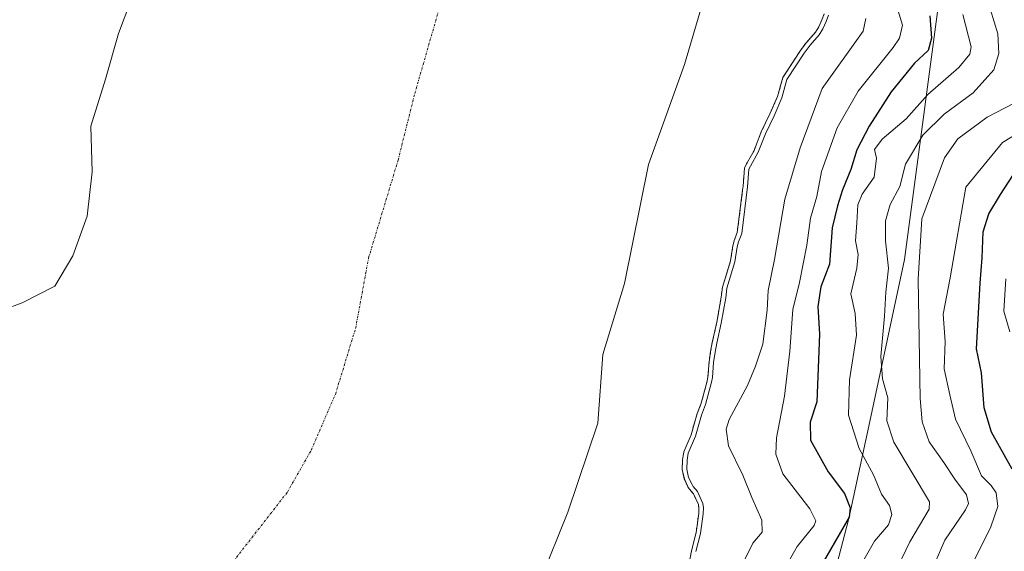
# Model space of a CAD drawing. Units: metres. Extents: x 634408 to 637871, y 4745939 to 4748320.
# Drawn here: x 636473 to 636689, y 4748062 to 4748179 of the extents above; entities that cross this region are included whole.
import ezdxf

# ---------------------------------------------------------------- set-up
doc = ezdxf.new("R2010")
doc.units = ezdxf.units.M
doc.header["$MEASUREMENT"] = 0
doc.linetypes.add('TRAZO_Y_PUNTO', pattern=[1, 0.5, -0.25, 0, -0.25])
doc.linetypes.add('TRAZOS', pattern=[0.75, 0.5, -0.25])
for name, color, linetype, lineweight in [('Arbolado forestal', 92, 'TRAZOS', 0), ('Arbolado forestal CxS', 92, 'Continuous', 0), ('Corriente natural eje', 5, 'TRAZO_Y_PUNTO', 0), ('Curva de nivel maestra', 36, 'Continuous', 30), ('Curva de nivel normal', 36, 'Continuous', 0), ('Embalse', 142, 'Continuous', 13), ('Embalse Cxs', 142, 'Continuous', 13), ('Espacio natural protegido', 2, 'Continuous', 13), ('Espacio natural protegido CxS', 2, 'Continuous', 0), ('Suelo desnudo', 252, 'Continuous', 0), ('Suelo desnudo CxS', 43, 'Continuous', 0)]:
    doc.layers.add(name, color=color, linetype=linetype, lineweight=lineweight)

# ---------------------------------------------------------------- blocks, each defined once
blk = doc.blocks.new('*U154')
at = {"layer": 'Suelo desnudo CxS', "color": 43, "linetype": 'Continuous', "lineweight": 0}
blk.add_polyline3d([(636649.43, 4748180.31, 583.32), (636648.93, 4748179.03, 583.11), (636648.23, 4748177.48, 583.12), (636647.51, 4748176.29, 583.09), (636645.55, 4748174.06, 582.63), (636644.23, 4748172.3, 582.63), (636640.32, 4748166.31, 582.3), (636639.2, 4748162.17, 582.9), (636637.51, 4748158.37, 582.76), (636635.59, 4748154.37, 582.83), (636634.03, 4748150.33, 582.92), (636633.43, 4748149.29, 582.7), (636632.32, 4748147.33, 582.33), (636631.91, 4748146.41, 582.32), (636631.62, 4748142.42, 582.98), (636631.51, 4748141.58, 582.86), (636630.32, 4748132.3, 583.12), (636629.66, 4748130.51, 582.88), (636629.35, 4748129.34, 582.81), (636628.84, 4748126.04, 583), (636627.06, 4748120.23, 582.62), (636626.79, 4748118.06, 582.71), (636625.84, 4748112.52, 582.83), (636624.83, 4748108.11, 583.04), (636624.48, 4748106.09, 583), (636624.13, 4748103.82, 582.96), (636623.88, 4748100.52, 583.01), (636623.71, 4748099.57, 582.96), (636622.42, 4748094.77, 582.88), (636622.31, 4748094.49, 582.86), (636621.53, 4748092.45, 582.6), (636620.18, 4748087.81, 582.94), (636618.61, 4748084.06, 583.25), (636618.28, 4748082.32, 583.33), (636618.23, 4748080.14, 583.54), (636618.7, 4748078.11, 583.86), (636619.5, 4748076.36, 583.78), (636619.78, 4748075.91, 583.77), (636619.84, 4748075.81, 583.76), (636620.7, 4748074.79, 583.75), (636621.8, 4748072.43, 583.67), (636621.91, 4748071.66, 583.7), (636621.87, 4748070.51, 583.61), (636621.29, 4748066.28, 583.45), (636620.27, 4748062.31, 583.37), (636619.75, 4748059.57, 583.26)], dxfattribs=at)
blk = doc.blocks.new('*U155')
at = {"layer": 'Embalse Cxs', "color": 142, "linetype": 'Continuous', "lineweight": 13}
blk.add_polyline3d([(636649.43, 4748180.31, 583.32), (636648.93, 4748179.03, 583.11), (636648.23, 4748177.48, 583.12), (636647.51, 4748176.29, 583.09), (636645.55, 4748174.06, 582.63), (636644.23, 4748172.3, 582.63), (636640.32, 4748166.31, 582.3), (636639.2, 4748162.17, 582.9), (636637.51, 4748158.37, 582.76), (636635.59, 4748154.37, 582.83), (636634.03, 4748150.33, 582.92), (636633.43, 4748149.29, 582.7), (636632.32, 4748147.33, 582.33), (636631.91, 4748146.41, 582.32), (636631.62, 4748142.42, 582.98), (636631.51, 4748141.58, 582.86), (636630.32, 4748132.3, 583.12), (636629.66, 4748130.51, 582.88), (636629.35, 4748129.34, 582.81), (636628.84, 4748126.04, 583), (636627.06, 4748120.23, 582.62), (636626.79, 4748118.06, 582.71), (636625.84, 4748112.52, 582.83), (636624.83, 4748108.11, 583.04), (636624.48, 4748106.09, 583), (636624.13, 4748103.82, 582.96), (636623.88, 4748100.52, 583.01), (636623.71, 4748099.57, 582.96), (636622.42, 4748094.77, 582.88), (636622.31, 4748094.49, 582.86), (636621.53, 4748092.45, 582.6), (636620.18, 4748087.81, 582.94), (636618.61, 4748084.06, 583.25), (636618.28, 4748082.32, 583.33), (636618.23, 4748080.14, 583.54), (636618.7, 4748078.11, 583.86), (636619.5, 4748076.36, 583.78), (636619.78, 4748075.91, 583.77), (636619.84, 4748075.81, 583.76), (636620.7, 4748074.79, 583.75), (636621.8, 4748072.43, 583.67), (636621.91, 4748071.66, 583.7), (636621.87, 4748070.51, 583.61), (636621.29, 4748066.28, 583.45), (636620.27, 4748062.31, 583.37), (636619.75, 4748059.57, 583.26)], dxfattribs=at)
blk = doc.blocks.new('*U160')
at = {"layer": 'Curva de nivel normal', "color": 36, "linetype": 'Continuous', "lineweight": 0}
blk.add_polyline3d([(636650.3915, 4748180.0136, 585), (636649.8521, 4748178.6462, 585), (636649.1197, 4748177.0119, 585), (636648.318, 4748175.6992, 585), (636646.3291, 4748173.4289, 585), (636645.0447, 4748171.7221, 585), (636641.2438, 4748165.896, 585), (636640.1483, 4748161.838, 585), (636638.4197, 4748157.9454, 585), (636636.5119, 4748153.9745, 585), (636634.9309, 4748149.8959, 585), (636633.2159, 4748146.8797, 585), (636632.8976, 4748146.1662, 585), (636632.6104, 4748142.3182, 585), (636631.2932, 4748132.0647, 585), (636630.6182, 4748130.2113, 585), (636630.3346, 4748129.132, 585), (636629.8164, 4748125.8166, 585), (636628.0392, 4748120.0249, 585), (636627.7815, 4748117.9099, 585), (636626.8192, 4748112.3282, 585), (636625.8151, 4748107.912, 585), (636625.4712, 4748105.9262, 585), (636625.1287, 4748103.7083, 585), (636624.8716, 4748100.3925, 585), (636624.688, 4748099.3572, 585), (636623.3734, 4748094.4559, 585), (636622.4753, 4748092.1307, 585), (636621.1257, 4748087.4757, 585), (636619.5744, 4748083.7694, 585), (636619.2826, 4748082.2152, 585), (636619.2367, 4748080.2416, 585), (636619.6473, 4748078.4334, 585), (636620.3834, 4748076.8344, 585), (636620.6506, 4748076.3974, 585), (636621.5537, 4748075.3353, 585), (636622.7735, 4748072.7188, 585), (636622.9133, 4748071.7154, 585), (636622.8683, 4748070.4232, 585), (636622.2778, 4748066.0828, 585), (636621.25, 4748062.0952, 585)], dxfattribs=at)
blk = doc.blocks.new('*U173')
at = {"layer": 'Curva de nivel normal', "color": 36, "linetype": 'Continuous', "lineweight": 0}
blk.add_polyline3d([(636665.13, 4748182.66, 595), (636666.65, 4748177.88, 595), (636665.99, 4748175.01, 595), (636664.55, 4748172.92, 595), (636656.88, 4748163.32, 595), (636652.28, 4748155.3, 595), (636648.85, 4748145.65, 595), (636647.8, 4748140.16, 595), (636646.4, 4748135.39, 595), (636645.63, 4748129.48, 595), (636644.01, 4748121.29, 595), (636642.56, 4748115.32, 595), (636641.85, 4748106.19, 595), (636640.71, 4748096.29, 595), (636638.92, 4748087.13, 595), (636638.8, 4748083.5, 595), (636640.33, 4748079.2, 595), (636646.26, 4748071.52, 595), (636647.61, 4748068.89, 595), (636647.19, 4748067.82, 595), (636643.52, 4748063.24, 595), (636640.79, 4748058.44, 595)], dxfattribs=at)
blk = doc.blocks.new('*U203')
at = {"layer": 'Curva de nivel normal', "color": 36, "linetype": 'Continuous', "lineweight": 0}
blk.add_polyline3d([(636695.13, 4748155.99, 620), (636688.63, 4748152.07, 620), (636680.57, 4748142.26, 620), (636677.11, 4748122.29, 620), (636675.55, 4748114.29, 620), (636675.99, 4748108.29, 620), (636675.8, 4748102.29, 620), (636677.03, 4748096.54, 620), (636678.28, 4748091.22, 620), (636681.64, 4748084.26, 620), (636684, 4748078.8, 620), (636686.09, 4748076.62, 620), (636687.17, 4748075.04, 620), (636687.6, 4748072.04, 620), (636686.04, 4748067.54, 620), (636682.02, 4748059.41, 620)], dxfattribs=at)
blk = doc.blocks.new('*U206')
at = {"layer": 'Curva de nivel normal', "color": 36, "linetype": 'Continuous', "lineweight": 0}
blk.add_polyline3d([(636685.16, 4748183.96, 610), (636687.59, 4748175.93, 610), (636687.81, 4748171.62, 610), (636686.69, 4748168.04, 610), (636682.13, 4748162.96, 610), (636675.79, 4748158.29, 610), (636671.07, 4748153.7, 610), (636667.32, 4748147.28, 610), (636666.02, 4748142.37, 610), (636663.94, 4748138.4, 610), (636662.89, 4748134.84, 610), (636662.88, 4748130.42, 610), (636663.52, 4748124.39, 610), (636662.96, 4748119.16, 610), (636662.67, 4748113.87, 610), (636661.84, 4748105.04, 610), (636662.22, 4748100.12, 610), (636663.44, 4748095.94, 610), (636663.22, 4748090.88, 610), (636664.75, 4748086.14, 610), (636672.58, 4748073.08, 610), (636672.51, 4748071.45, 610), (636668.23, 4748064.29, 610), (636664.62, 4748056.77, 610)], dxfattribs=at)
blk = doc.blocks.new('*U208')
at = {"layer": 'Curva de nivel normal', "color": 36, "linetype": 'Continuous', "lineweight": 0}
blk.add_polyline3d([(636691.05, 4748160.65, 615), (636685.2, 4748157.62, 615), (636678.8, 4748152.89, 615), (636675.85, 4748148.7, 615), (636670.84, 4748135.29, 615), (636670.07, 4748121.98, 615), (636670.52, 4748095.75, 615), (636670.98, 4748090.66, 615), (636672.5, 4748086.23, 615), (636675.73, 4748081.72, 615), (636678.11, 4748078, 615), (636680.7, 4748074.58, 615), (636681.1, 4748072.67, 615), (636680.44, 4748071.29, 615), (636675.95, 4748064.59, 615), (636672.62, 4748057, 615)], dxfattribs=at)
blk = doc.blocks.new('*U215')
at = {"layer": 'Curva de nivel normal', "color": 36, "linetype": 'Continuous', "lineweight": 0}
blk.add_polyline3d([(636631.78, 4748059.96, 590), (636633.73, 4748063.98, 590), (636635.76, 4748066.41, 590), (636635.69, 4748069.02, 590), (636633.56, 4748073.97, 590), (636631.57, 4748078.89, 590), (636628.39, 4748085.35, 590), (636627.89, 4748089.05, 590), (636628.52, 4748091.12, 590), (636632.57, 4748098.6, 590), (636634.32, 4748102.88, 590), (636635.93, 4748107.7, 590), (636636.89, 4748115.16, 590), (636637.13, 4748119.5, 590), (636638.49, 4748126.36, 590), (636640.74, 4748139.58, 590), (636644.12, 4748150.9, 590), (636648.96, 4748163.93, 590), (636658.02, 4748176.5, 590), (636658.57, 4748179.29, 590)], dxfattribs=at)
blk = doc.blocks.new('*U234')
at = {"layer": 'Curva de nivel normal', "color": 36, "linetype": 'Continuous', "lineweight": 0}
blk.add_polyline3d([(636679.86, 4748180.21, 605), (636681.73, 4748173.1, 605), (636681.43, 4748171.45, 605), (636679.03, 4748168.51, 605), (636672.23, 4748162.59, 605), (636667.47, 4748157.27, 605), (636662.14, 4748152.81, 605), (636660.5, 4748150.53, 605), (636660.89, 4748148.58, 605), (636660.43, 4748144.44, 605), (636657.76, 4748140.72, 605), (636656.79, 4748138.36, 605), (636656.63, 4748134.39, 605), (636656.3, 4748130.45, 605), (636656.86, 4748127.4, 605), (636656.62, 4748124.4, 605), (636655.31, 4748118.78, 605), (636656.26, 4748114.44, 605), (636656.53, 4748109.66, 605), (636654.99, 4748099.86, 605), (636654.76, 4748092.14, 605), (636657.13, 4748084.74, 605), (636660.23, 4748078.99, 605), (636662.01, 4748074.71, 605), (636663.76, 4748072.28, 605), (636664.32, 4748070.29, 605), (636663.52, 4748067.98, 605), (636660.48, 4748064.39, 605), (636658.15, 4748060.32, 605)], dxfattribs=at)
blk = doc.blocks.new('*U254')
at = {"layer": 'Curva de nivel normal', "color": 36, "linetype": 'Continuous', "lineweight": 0}
blk.add_polyline3d([(636689.34, 4748122.05, 630), (636688.92, 4748114.96, 630), (636690.18, 4748110.44, 630)], dxfattribs=at)
blk = doc.blocks.new('*U268')
at = {"layer": 'Curva de nivel maestra', "color": 36, "linetype": 'Continuous', "lineweight": 30}
blk.add_polyline3d([(636690.69, 4748080.22, 625), (636686.19, 4748088.39, 625), (636684.58, 4748093.75, 625), (636684.01, 4748101.4, 625), (636682.86, 4748106.69, 625), (636683.69, 4748121.16, 625), (636684.16, 4748126.73, 625), (636684.34, 4748132.4, 625), (636685.6, 4748136.4, 625), (636688.13, 4748140.62, 625), (636691.8, 4748146.29, 625)], dxfattribs=at)
blk = doc.blocks.new('*U273')
at = {"layer": 'Curva de nivel maestra', "color": 36, "linetype": 'Continuous', "lineweight": 30}
blk.add_polyline3d([(636672.64, 4748179.9, 600), (636673.02, 4748174.96, 600), (636672.24, 4748172.29, 600), (636669.27, 4748169.48, 600), (636664.15, 4748163.18, 600), (636659.29, 4748155.64, 600), (636656.62, 4748150.41, 600), (636655.25, 4748146.13, 600), (636653.43, 4748141.64, 600), (636652.38, 4748138.13, 600), (636651.18, 4748133.29, 600), (636650.58, 4748125.29, 600), (636648.71, 4748120.29, 600), (636648.01, 4748115.96, 600), (636648.41, 4748109.94, 600), (636647.84, 4748095.04, 600), (636646.34, 4748090.54, 600), (636646.41, 4748086.61, 600), (636650.33, 4748079.66, 600), (636653.88, 4748074.91, 600), (636655.13, 4748071.71, 600), (636654.88, 4748069.69, 600), (636647.83, 4748057.34, 600)], dxfattribs=at)

msp = doc.modelspace()

# ---------------------------------------------------------------- linework, layer by layer
at = {"layer": 'Arbolado forestal', "color": 92, "linetype": 'TRAZOS', "lineweight": 0}
msp.add_polyline3d([(636619.75, 4748059.57, 583.26), (636620.27, 4748062.31, 583.37), (636621.29, 4748066.28, 583.45), (636621.87, 4748070.51, 583.61), (636621.91, 4748071.66, 583.7), (636621.8, 4748072.43, 583.68), (636620.7, 4748074.79, 583.75), (636619.84, 4748075.81, 583.76), (636619.77, 4748075.91, 583.77), (636619.5, 4748076.36, 583.78), (636618.69, 4748078.11, 583.86), (636618.23, 4748080.14, 583.54), (636618.28, 4748082.32, 583.33), (636618.61, 4748084.06, 583.24), (636620.18, 4748087.81, 582.94), (636621.53, 4748092.45, 582.6), (636622.31, 4748094.49, 582.86), (636622.42, 4748094.77, 582.88), (636623.71, 4748099.58, 582.96), (636623.88, 4748100.52, 583.01), (636624.13, 4748103.82, 582.96), (636624.48, 4748106.09, 583), (636624.83, 4748108.11, 583.04), (636625.84, 4748112.52, 582.83), (636626.79, 4748118.06, 582.71), (636627.06, 4748120.23, 582.62), (636628.84, 4748126.04, 583), (636629.35, 4748129.34, 582.81), (636629.66, 4748130.51, 582.88), (636630.31, 4748132.3, 583.12), (636631.51, 4748141.58, 582.86), (636631.61, 4748142.42, 582.98), (636631.91, 4748146.42, 582.32), (636632.32, 4748147.33, 582.33), (636633.43, 4748149.29, 582.7), (636634.02, 4748150.33, 582.92), (636635.59, 4748154.37, 582.83), (636637.51, 4748158.37, 582.76), (636639.2, 4748162.17, 582.9), (636640.32, 4748166.31, 582.3), (636644.22, 4748172.3, 582.63), (636645.55, 4748174.06, 582.63), (636647.51, 4748176.29, 583.09), (636648.23, 4748177.48, 583.12), (636648.93, 4748179.03, 583.11), (636649.43, 4748180.31, 583.32)], dxfattribs=at)
at = {"layer": 'Arbolado forestal CxS', "color": 92, "linetype": 'Continuous', "lineweight": 0}
msp.add_polyline3d([(636619.75, 4748059.57, 583.26), (636620.27, 4748062.31, 583.37), (636621.29, 4748066.28, 583.45), (636621.87, 4748070.51, 583.61), (636621.91, 4748071.66, 583.7), (636621.8, 4748072.43, 583.67), (636620.7, 4748074.79, 583.75), (636619.84, 4748075.81, 583.76), (636619.77, 4748075.91, 583.77), (636619.5, 4748076.36, 583.78), (636618.7, 4748078.11, 583.86), (636618.23, 4748080.14, 583.54), (636618.28, 4748082.32, 583.33), (636618.61, 4748084.06, 583.25), (636620.18, 4748087.81, 582.94), (636621.53, 4748092.45, 582.6), (636622.31, 4748094.49, 582.86), (636622.42, 4748094.77, 582.88), (636623.71, 4748099.57, 582.96), (636623.88, 4748100.52, 583.01), (636624.13, 4748103.82, 582.96), (636624.48, 4748106.09, 583), (636624.83, 4748108.11, 583.04), (636625.84, 4748112.52, 582.83), (636626.79, 4748118.06, 582.71), (636627.06, 4748120.23, 582.62), (636628.84, 4748126.04, 583), (636629.35, 4748129.34, 582.81), (636629.66, 4748130.51, 582.88), (636630.32, 4748132.3, 583.12), (636631.51, 4748141.58, 582.86), (636631.62, 4748142.42, 582.98), (636631.91, 4748146.41, 582.32), (636632.32, 4748147.33, 582.33), (636633.43, 4748149.29, 582.7), (636634.03, 4748150.33, 582.92), (636635.59, 4748154.37, 582.83), (636637.51, 4748158.37, 582.76), (636639.2, 4748162.17, 582.9), (636640.32, 4748166.31, 582.3), (636644.23, 4748172.3, 582.63), (636645.55, 4748174.06, 582.63), (636647.51, 4748176.29, 583.09), (636648.23, 4748177.48, 583.12), (636648.93, 4748179.03, 583.11), (636649.43, 4748180.31, 583.32)], dxfattribs=at)
at = {"layer": 'Corriente natural eje', "color": 5, "linetype": 'TRAZO_Y_PUNTO', "lineweight": 0}
msp.add_polyline3d([(636463.5, 4748006.42, 578.76), (636476.48, 4748011.29, 578.77), (636484.59, 4748016.16, 578.78), (636491.49, 4748026.3, 578.76), (636510.14, 4748047.81, 578.77), (636531.48, 4748075.17, 578.77), (636536.76, 4748084.5, 578.77), (636542.03, 4748096.67, 578.76), (636546.49, 4748111.28, 578.77), (636549.33, 4748126.7, 578.74), (636555.82, 4748148.2, 578.75), (636559.47, 4748162.81, 578.75), (636567.99, 4748192.43, 578.76), (636570.02, 4748202.57, 578.75), (636572.86, 4748213.93, 578.76), (636580.97, 4748234.22, 578.77), (636584.62, 4748247.61, 578.73), (636593.95, 4748277.23, 578.74), (636595.98, 4748286.15, 578.78), (636600.17, 4748295.59, 578.73), (636600.17, 4748295.59, 578.73)], dxfattribs=at)
at = {"layer": 'Embalse', "color": 142, "linetype": 'Continuous', "lineweight": 13}
for points in [[(636464.51, 4748113.6, 578.75), (636473.25, 4748116.78, 578.76), (636480.39, 4748120.48, 578.76), (636484.36, 4748127.1, 578.77), (636487.53, 4748135.83, 578.76), (636488.59, 4748145.62, 578.75), (636488.33, 4748155.67, 578.76), (636491.5, 4748165.99, 578.78), (636494.41, 4748176.05, 578.75), (636497.06, 4748183.19, 578.76), (636498.38, 4748193.77, 578.77), (636501.56, 4748198.27, 578.77), (636511.35, 4748222.88, 578.76), (636516.11, 4748230.55, 578.77), (636524.57, 4748238.75, 578.74), (636528.01, 4748241.66, 578.74), (636531.19, 4748243.52, 578.76), (636533.57, 4748248.28, 578.77), (636536.48, 4748262.57, 578.74), (636543.1, 4748285.32, 578.77), (636546.16, 4748294.52, 578.74)], [(636626.43, 4748195.39, 578.89), (636618.76, 4748169.2, 578.74), (636610.82, 4748147.24, 578.78), (636605.53, 4748121.04, 578.81), (636600.77, 4748105.43, 578.76), (636599.71, 4748090.35, 578.76), (636593.1, 4748070.77, 578.77), (636587.01, 4748055.69, 578.77), (636575.9, 4748044.84, 578.77), (636573.25, 4748034.26, 578.82), (636571.4, 4748029.76, 578.77), (636569.02, 4748025, 578.76), (636556.85, 4748014.95, 578.78), (636548.38, 4748000.92, 578.83), (636541.24, 4747994.31, 578.86), (636532.51, 4747993.51, 578.81), (636526.95, 4747985.31, 579), (636521.39, 4747980.81, 579.1), (636503.4, 4747968.38, 579.34), (636488.59, 4747960.44, 579.3), (636463.98, 4747945.62, 579.36)], [(636649.43, 4748180.31, 583.32), (636648.93, 4748179.03, 583.11), (636648.23, 4748177.48, 583.12), (636647.51, 4748176.29, 583.09), (636645.55, 4748174.06, 582.63), (636644.23, 4748172.3, 582.63), (636640.32, 4748166.31, 582.3), (636639.2, 4748162.17, 582.9), (636637.51, 4748158.37, 582.76), (636635.59, 4748154.37, 582.83), (636634.03, 4748150.33, 582.92), (636633.43, 4748149.29, 582.7), (636632.32, 4748147.33, 582.33), (636631.91, 4748146.41, 582.32), (636631.62, 4748142.42, 582.98), (636631.51, 4748141.58, 582.86), (636630.32, 4748132.3, 583.12), (636629.66, 4748130.51, 582.88), (636629.35, 4748129.34, 582.81), (636628.84, 4748126.04, 583), (636627.06, 4748120.23, 582.62), (636626.79, 4748118.06, 582.71), (636625.84, 4748112.52, 582.83), (636624.83, 4748108.11, 583.04), (636624.48, 4748106.09, 583), (636624.13, 4748103.82, 582.96), (636623.88, 4748100.52, 583.01), (636623.71, 4748099.57, 582.96), (636622.42, 4748094.77, 582.88), (636622.31, 4748094.49, 582.86), (636621.53, 4748092.45, 582.6), (636620.18, 4748087.81, 582.94), (636618.61, 4748084.06, 583.25), (636618.28, 4748082.32, 583.33), (636618.23, 4748080.14, 583.54), (636618.7, 4748078.11, 583.86), (636619.5, 4748076.36, 583.78), (636619.77, 4748075.91, 583.77), (636619.84, 4748075.81, 583.76), (636620.7, 4748074.79, 583.75), (636621.8, 4748072.43, 583.67), (636621.91, 4748071.66, 583.7), (636621.87, 4748070.51, 583.61), (636621.29, 4748066.28, 583.45), (636620.27, 4748062.31, 583.37), (636619.75, 4748059.57, 583.26)]]:
    msp.add_polyline3d(points, dxfattribs=at)
at = {"layer": 'Embalse Cxs', "color": 142, "linetype": 'Continuous', "lineweight": 13}
for points in [[(636626.43, 4748195.39, 578.89), (636618.76, 4748169.2, 578.74), (636610.82, 4748147.24, 578.78), (636605.53, 4748121.04, 578.81), (636600.77, 4748105.43, 578.76), (636599.71, 4748090.35, 578.76), (636593.1, 4748070.77, 578.77), (636587.01, 4748055.69, 578.77), (636575.9, 4748044.84, 578.77), (636573.25, 4748034.26, 578.82), (636571.4, 4748029.76, 578.77), (636569.02, 4748025, 578.76), (636556.85, 4748014.95, 578.78), (636548.38, 4748000.92, 578.83), (636541.24, 4747994.31, 578.86), (636532.51, 4747993.51, 578.81), (636526.95, 4747985.31, 579), (636521.39, 4747980.81, 579.1), (636503.4, 4747968.38, 579.34), (636488.59, 4747960.44, 579.3), (636463.98, 4747945.62, 579.36)], [(636464.51, 4748113.6, 578.75), (636473.25, 4748116.78, 578.76), (636480.39, 4748120.48, 578.76), (636484.36, 4748127.1, 578.77), (636487.53, 4748135.83, 578.76), (636488.59, 4748145.62, 578.75), (636488.33, 4748155.67, 578.76), (636491.5, 4748165.99, 578.78), (636494.41, 4748176.05, 578.75), (636497.06, 4748183.19, 578.76)]]:
    msp.add_polyline3d(points, dxfattribs=at)
at = {"layer": 'Espacio natural protegido', "color": 2, "linetype": 'Continuous', "lineweight": 13}
msp.add_polyline3d([(636511.71, 4747904.22, 600.32), (636555.19, 4747934.81, 605.5), (636585.87, 4747959.15, 604.29), (636601.61, 4747970.04, 606.42), (636610.75, 4747981.9, 605.36), (636616.18, 4747989.12, 604.81), (636621.6, 4747996.59, 603.52), (636626.76, 4748004.58, 602.16), (636631.16, 4748012.3, 601.54), (636637.49, 4748025.16, 598.54), (636642.59, 4748035.97, 601.85), (636647.17, 4748047.53, 602.8), (636651.78, 4748057.56, 602.73), (636654.83, 4748069.37, 599.61), (636659.46, 4748090.68, 607.5), (636667.09, 4748126.35, 612.96), (636676.09, 4748194.07, 606.25)], dxfattribs=at)
at = {"layer": 'Espacio natural protegido CxS', "color": 2, "linetype": 'Continuous', "lineweight": 0}
msp.add_polyline3d([(636511.71, 4747904.22, 600.32), (636555.19, 4747934.81, 605.5), (636585.87, 4747959.15, 604.29), (636601.61, 4747970.04, 606.42), (636610.75, 4747981.9, 605.36), (636616.18, 4747989.12, 604.81), (636621.6, 4747996.59, 603.52), (636626.76, 4748004.58, 602.16), (636631.16, 4748012.3, 601.54), (636637.49, 4748025.16, 598.54), (636642.59, 4748035.97, 601.85), (636647.17, 4748047.53, 602.8), (636651.78, 4748057.56, 602.73), (636654.83, 4748069.37, 599.61), (636659.46, 4748090.68, 607.5), (636667.09, 4748126.35, 612.96), (636676.09, 4748194.07, 606.25)], dxfattribs=at)
msp.add_polyline3d([(636511.71, 4747904.22, 600.32), (636555.19, 4747934.81, 605.5), (636585.87, 4747959.15, 604.29), (636601.61, 4747970.04, 606.42), (636610.75, 4747981.9, 605.36), (636616.18, 4747989.12, 604.81), (636621.6, 4747996.59, 603.52), (636626.76, 4748004.58, 602.16), (636631.16, 4748012.3, 601.54), (636637.49, 4748025.16, 598.54), (636642.59, 4748035.97, 601.85), (636647.17, 4748047.53, 602.8), (636651.78, 4748057.56, 602.73), (636654.83, 4748069.37, 599.61), (636659.46, 4748090.68, 607.5), (636667.09, 4748126.35, 612.96), (636676.09, 4748194.07, 606.25)], dxfattribs=at)
at = {"layer": 'Suelo desnudo', "color": 252, "linetype": 'Continuous', "lineweight": 0}
msp.add_polyline3d([(636619.75, 4748059.57, 583.26), (636620.27, 4748062.31, 583.37), (636621.29, 4748066.28, 583.45), (636621.87, 4748070.51, 583.61), (636621.91, 4748071.66, 583.7), (636621.8, 4748072.43, 583.68), (636620.7, 4748074.79, 583.75), (636619.84, 4748075.81, 583.76), (636619.77, 4748075.91, 583.77), (636619.5, 4748076.36, 583.78), (636618.69, 4748078.11, 583.86), (636618.23, 4748080.14, 583.54), (636618.28, 4748082.32, 583.33), (636618.61, 4748084.06, 583.24), (636620.18, 4748087.81, 582.94), (636621.53, 4748092.45, 582.6), (636622.31, 4748094.49, 582.86), (636622.42, 4748094.77, 582.88), (636623.71, 4748099.58, 582.96), (636623.88, 4748100.52, 583.01), (636624.13, 4748103.82, 582.96), (636624.48, 4748106.09, 583), (636624.83, 4748108.11, 583.04), (636625.84, 4748112.52, 582.83), (636626.79, 4748118.06, 582.71), (636627.06, 4748120.23, 582.62), (636628.84, 4748126.04, 583), (636629.35, 4748129.34, 582.81), (636629.66, 4748130.51, 582.88), (636630.31, 4748132.3, 583.12), (636631.51, 4748141.58, 582.86), (636631.61, 4748142.42, 582.98), (636631.91, 4748146.42, 582.32), (636632.32, 4748147.33, 582.33), (636633.43, 4748149.29, 582.7), (636634.02, 4748150.33, 582.92), (636635.59, 4748154.37, 582.83), (636637.51, 4748158.37, 582.76), (636639.2, 4748162.17, 582.9), (636640.32, 4748166.31, 582.3), (636644.22, 4748172.3, 582.63), (636645.55, 4748174.06, 582.63), (636647.51, 4748176.29, 583.09), (636648.23, 4748177.48, 583.12), (636648.93, 4748179.03, 583.11), (636649.43, 4748180.31, 583.32)], dxfattribs=at)

# ---------------------------------------------------------------- block references
at = {"layer": 'Curva de nivel maestra', "color": 36, "linetype": 'Continuous', "lineweight": 30}
for name in ['*U273', '*U268']:
    msp.add_blockref(name, (0, 0), dxfattribs=at)
at = {"layer": 'Curva de nivel normal', "color": 36, "linetype": 'Continuous', "lineweight": 0}
for name in ['*U254', '*U173', '*U234', '*U206', '*U208', '*U203', '*U160', '*U215']:
    msp.add_blockref(name, (0, 0), dxfattribs=at)
at = {"layer": 'Embalse Cxs', "color": 142, "linetype": 'Continuous', "lineweight": 13}
msp.add_blockref('*U155', (0, 0), dxfattribs=at)
at = {"layer": 'Suelo desnudo CxS', "color": 43, "linetype": 'Continuous', "lineweight": 0}
msp.add_blockref('*U154', (0, 0), dxfattribs=at)

doc.saveas('drawing.dxf')
